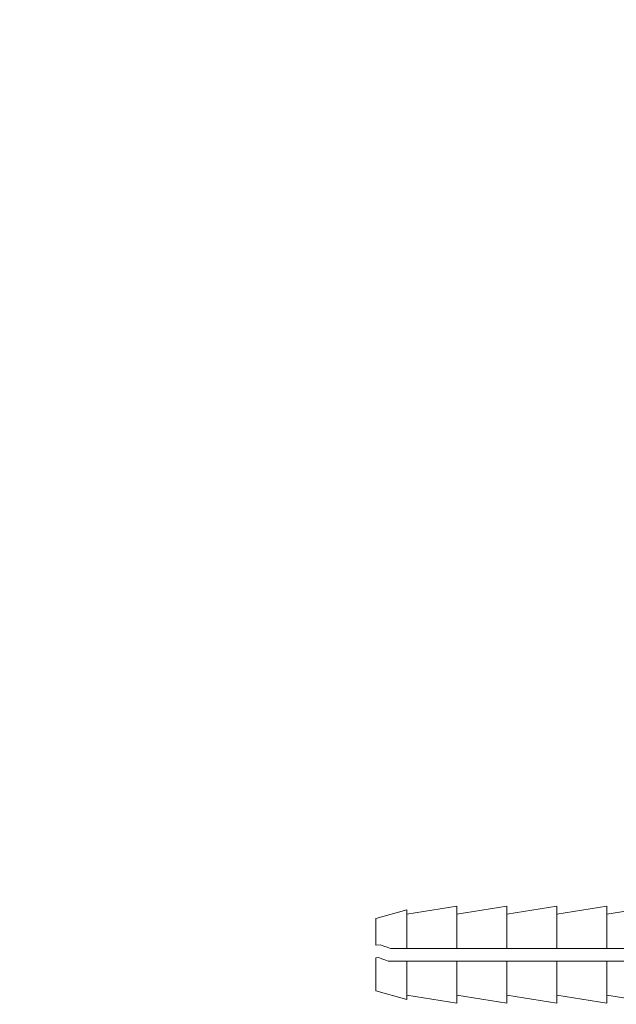
# Model space of a CAD drawing. Units: millimetres. Extents: x 1374 to 2450, y -130 to 571.
# Drawn here: x 1473 to 1520, y 80 to 159 of the extents above; entities that cross this region are included whole.
import ezdxf

# ---------------------------------------------------------------- set-up
doc = ezdxf.new("R2010")
doc.units = ezdxf.units.MM
doc.header["$LTSCALE"] = 5
doc.layers.get('0').update_dxf_attribs({"linetype": 'CONTINUOUS'})
doc.styles.get("Standard").update_dxf_attribs({"font": 'ISOCP.SHX'})
doc.dimstyles.get("Standard").update_dxf_attribs({"dimtxt": 0.18, "dimasz": 0.18, "dimexe": 0.18, "dimexo": 0.0625, "dimgap": 0.09, "dimtad": 0, "dimtih": 1, "dimtoh": 1, "dimdec": 4, "dimzin": 0, "dimdsep": 46, "dimtxsty": 'Standard', "dimcen": 0.09, "dimadec": 0, "dimazin": 0, "dimtfac": 1, "dimtdec": 4, "dimtofl": 0, "dimtmove": 0, "dimatfit": 3, "dimfxl": 1, "dimtolj": 1, "dimtzin": 0, "dimarcsym": 0})

msp = doc.modelspace()

# ---------------------------------------------------------------- linework, layer by layer
at = {"color": 7, "linetype": 'Continuous', "lineweight": 15}
for p, q in [((1507.57392, 87.78574), (1503.57391, 87.14621)), ((1511.57392, 87.78574), (1507.57392, 87.14621)), ((1507.57392, 87.78574), (1507.57392, 84.38942)), ((1515.57393, 87.78574), (1511.57392, 87.14621)), ((1511.57392, 87.78574), (1511.57392, 84.38942)), ((1519.57391, 87.78574), (1515.57393, 87.14621)), ((1515.57393, 87.78574), (1515.57393, 84.38942)), ((1524.07391, 87.86568), (1519.57391, 87.14621)), ((1519.57391, 87.78574), (1519.57391, 84.38942)), ((1503.57391, 87.4837), (1501.07391, 86.79621)), ((1501.07391, 86.79621), (1501.07391, 84.6478)), ((1503.57391, 84.38942), (1503.57391, 87.4837)), ((1501.46054, 84.67771), (1501.07391, 84.6478)), ((1503.57391, 84.38942), (1502.24741, 84.38942)), ((1503.57391, 84.38942), (1507.57392, 84.38942)), ((1507.57392, 84.38942), (1511.57392, 84.38942)), ((1511.57392, 84.38942), (1515.57393, 84.38942)), ((1515.57393, 84.38942), (1519.57391, 84.38942)), ((1519.57391, 84.38942), (1524.07391, 84.38942)), ((1501.07391, 83.64482), (1501.32076, 83.66391)), ((1501.07391, 83.64482), (1501.07391, 80.9962)), ((1502.06999, 83.38942), (1503.57391, 83.38942)), ((1507.57392, 83.38942), (1503.57391, 83.38942)), ((1503.57391, 80.30871), (1503.57391, 83.38942)), ((1507.57392, 83.38942), (1507.57392, 80.00667)), ((1511.57392, 83.38942), (1507.57392, 83.38942)), ((1511.57392, 83.38942), (1511.57392, 80.00667)), ((1515.57393, 83.38942), (1511.57392, 83.38942)), ((1515.57393, 83.38942), (1515.57393, 80.00667)), ((1519.57391, 83.38942), (1515.57393, 83.38942)), ((1524.07391, 83.38942), (1519.57391, 83.38942)), ((1519.57391, 83.38942), (1519.57391, 80.00667)), ((1501.07391, 80.9962), (1503.57391, 80.30871)), ((1503.57391, 80.6462), (1507.57392, 80.00667)), ((1507.57392, 80.6462), (1511.57392, 80.00667)), ((1511.57392, 80.6462), (1515.57393, 80.00667)), ((1515.57393, 80.6462), (1519.57391, 80.00667)), ((1519.57391, 80.6462), (1524.07391, 79.92673))]:
    msp.add_line(p, q, dxfattribs=at)
at = {"color": 7, "linetype": 'Continuous', "lineweight": 15, "flags": 128}
for points in [[(1502.24741, 84.38942), (1501.97704, 84.48847), (1501.71472, 84.58458), (1501.46054, 84.67771)], [(1501.32076, 83.66391), (1501.56574, 83.57416), (1501.81551, 83.48265), (1502.06999, 83.38942)]]:
    msp.add_lwpolyline(points, dxfattribs=at)

# ---------------------------------------------------------------- leaders
at = {"annotation_type": 0, "has_hookline": 1, "hookline_direction": 1, "text_width": 196.08333}
msp.add_leader([(1655.24327, 89.6977), (1632.14885, 245.91974), (1607.92461, 245.91974)], dimstyle='Standard', override={"dimtxt": 20, "dimasz": 20, "dimgap": 10}, dxfattribs=at)

doc.saveas('drawing.dxf')
